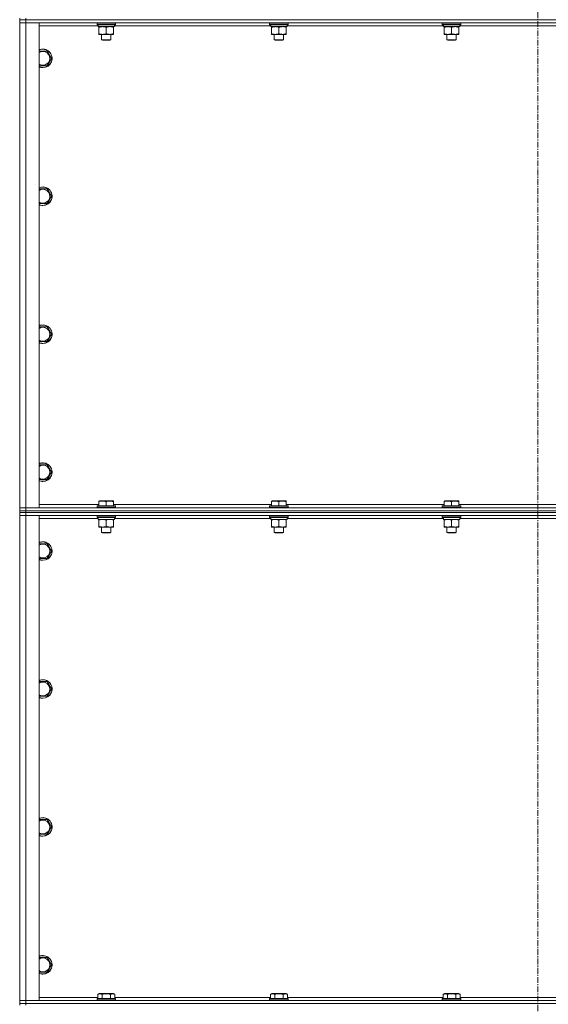
# Model space of a CAD drawing. Units: millimetres. Extents: x 0 to 21954, y -7 to 14850.
# Drawn here: x 14919 to 15602, y 10302 to 11575 of the extents above; entities that cross this region are included whole.
import ezdxf

# ---------------------------------------------------------------- set-up
doc = ezdxf.new("R2010")
doc.units = ezdxf.units.MM
doc.linetypes.add('K5LT_AXLED', pattern=[12, 7.5, -1.5, 1.5, -1.5])
doc.linetypes.add('K5LT_THIN', pattern=[0])
for name, color, linetype, true_color in [('OSI', 2, 'Continuous', 0xffff00), ('R', 1, 'Continuous', 0xff0000), ('WELDING', 7, 'Continuous', 0xffffff)]:
    doc.layers.add(name, color=color, linetype=linetype, true_color=true_color)

msp = doc.modelspace()

# ---------------------------------------------------------------- linework, layer by layer
at = {"layer": 'OSI', "color": 30, "linetype": 'K5LT_AXLED', "lineweight": 18, "true_color": 0xff8000}
msp.add_line((15588.6, 12832.9), (15588.6, 8338.9), dxfattribs=at)
at = {"layer": 'R', "color": 7, "linetype": 'K5LT_THIN', "lineweight": 18}
for p, q in [((14918.6, 11576.8), (14918.6, 11574.8)), ((14926.6, 11574.8), (14918.6, 11574.8)), ((14918.6, 11574.8), (14926.6, 11574.8)), ((14918.6, 11574.8), (14918.6, 11570.8)), ((14926.6, 11576.8), (14926.6, 11574.8)), ((16250.6, 11574.8), (14926.6, 11574.8)), ((16250.6, 11574.8), (14926.6, 11574.8)), ((14926.6, 11574.8), (14926.6, 11570.8)), ((14918.6, 10943.8), (14918.6, 11570.8)), ((14918.6, 11570.8), (14926.6, 11570.8)), ((14926.6, 11570.8), (14918.6, 11570.8)), ((14926.6, 11570.8), (14926.6, 10943.8)), ((14926.6, 11570.8), (14943.6, 11570.8)), ((16250.6, 11570.8), (14926.6, 11570.8)), ((14943.6, 11570.8), (14943.6, 10943.8)), ((15020.2, 11566.8), (14943.6, 11566.8)), ((15018.6, 11570.5), (15018.8, 11570.8)), ((15018.6, 11570.5), (15018.6, 11568.6)), ((15042.6, 11570.5), (15018.6, 11570.5)), ((15042.6, 11568.6), (15018.6, 11568.6)), ((15018.6, 11568.6), (15018.8, 11568.3)), ((15042.5, 11568.3), (15018.8, 11568.3)), ((15020.2, 11565.8), (15020.3, 11567.2)), ((15020.2, 11565.8), (15020.4, 11565.8)), ((15041.1, 11565.8), (15020.4, 11565.8)), ((15021.1, 11564.9), (15021.1, 11565.8)), ((15021.1, 11564.9), (15021.1, 11556.6)), ((15030.6, 11564.9), (15030.6, 11556.6)), ((15040.1, 11565.8), (15040.1, 11564.9)), ((15040.1, 11564.9), (15040.1, 11556.6)), ((15041.1, 11568.3), (15041.1, 11565.8)), ((15243.4, 11566.8), (15041.1, 11566.8)), ((15042.6, 11570.5), (15042.5, 11570.8)), ((15042.6, 11568.6), (15042.5, 11568.3)), ((15042.6, 11570.5), (15042.6, 11568.6)), ((15241.8, 11570.5), (15242, 11570.8)), ((15241.8, 11570.5), (15241.8, 11568.6)), ((15265.8, 11570.5), (15241.8, 11570.5)), ((15265.8, 11568.6), (15241.8, 11568.6)), ((15241.8, 11568.6), (15242, 11568.3)), ((15265.7, 11568.3), (15242, 11568.3)), ((15243.4, 11565.8), (15243.5, 11567.2)), ((15243.4, 11565.8), (15243.6, 11565.8)), ((15264.3, 11565.8), (15243.6, 11565.8)), ((15244.3, 11564.9), (15244.3, 11565.8)), ((15244.3, 11564.9), (15244.3, 11556.6)), ((15253.8, 11564.9), (15253.8, 11556.6)), ((15263.3, 11565.8), (15263.3, 11564.9)), ((15263.3, 11564.9), (15263.3, 11556.6)), ((15264.3, 11568.3), (15264.3, 11565.8)), ((15466.6, 11566.8), (15264.3, 11566.8)), ((15265.8, 11570.5), (15265.7, 11570.8)), ((15265.8, 11568.6), (15265.7, 11568.3)), ((15265.8, 11570.5), (15265.8, 11568.6)), ((15465, 11570.5), (15465.2, 11570.8)), ((15465, 11570.5), (15465, 11568.6)), ((15489, 11570.5), (15465, 11570.5)), ((15489, 11568.6), (15465, 11568.6)), ((15465, 11568.6), (15465.2, 11568.3)), ((15488.9, 11568.3), (15465.2, 11568.3)), ((15466.6, 11565.8), (15466.7, 11567.2)), ((15466.6, 11565.8), (15466.8, 11565.8)), ((15487.5, 11565.8), (15466.8, 11565.8)), ((15467.5, 11564.9), (15467.5, 11565.8)), ((15467.5, 11564.9), (15467.5, 11556.6)), ((15477, 11564.9), (15477, 11556.6)), ((15486.5, 11565.8), (15486.5, 11564.9)), ((15486.5, 11564.9), (15486.5, 11556.6)), ((15487.5, 11568.3), (15487.5, 11565.8)), ((15689.8, 11566.8), (15487.5, 11566.8)), ((15489, 11570.5), (15488.9, 11570.8)), ((15489, 11568.6), (15488.9, 11568.3)), ((15489, 11570.5), (15489, 11568.6)), ((15021.1, 11555.8), (15021.1, 11556.6)), ((15035.4, 11555.8), (15021.1, 11555.8)), ((15024.6, 11555.8), (15024.6, 11548.9)), ((15036.6, 11548.9), (15024.6, 11548.9)), ((15024.6, 11548.9), (15025.6, 11548.3)), ((15035.6, 11548.3), (15025.6, 11548.3)), ((15040.1, 11555.8), (15035.4, 11555.8)), ((15036.6, 11548.9), (15035.6, 11548.3)), ((15036.6, 11555.8), (15036.6, 11548.9)), ((15040.1, 11556.6), (15040.1, 11555.8)), ((15244.3, 11555.8), (15244.3, 11556.6)), ((15258.6, 11555.8), (15244.3, 11555.8)), ((15247.8, 11555.8), (15247.8, 11548.9)), ((15259.8, 11548.9), (15247.8, 11548.9)), ((15247.8, 11548.9), (15248.8, 11548.3)), ((15258.8, 11548.3), (15248.8, 11548.3)), ((15263.3, 11555.8), (15258.6, 11555.8)), ((15259.8, 11548.9), (15258.8, 11548.3)), ((15259.8, 11555.8), (15259.8, 11548.9)), ((15263.3, 11556.6), (15263.3, 11555.8)), ((15467.5, 11555.8), (15467.5, 11556.6)), ((15481.8, 11555.8), (15467.5, 11555.8)), ((15471, 11555.8), (15471, 11548.9)), ((15483, 11548.9), (15471, 11548.9)), ((15471, 11548.9), (15472, 11548.3)), ((15482, 11548.3), (15472, 11548.3)), ((15486.5, 11555.8), (15481.8, 11555.8)), ((15483, 11548.9), (15482, 11548.3)), ((15483, 11555.8), (15483, 11548.9)), ((15486.5, 11556.6), (15486.5, 11555.8)), ((14943.6, 11534.3), (14954.1, 11534.3)), ((14954.1, 11534.3), (14959.6, 11524.8)), ((14959.6, 11524.8), (14954.1, 11515.3)), ((14948.6, 11515.3), (14943.6, 11515.3)), ((14954.1, 11515.3), (14948.6, 11515.3)), ((14943.6, 11356), (14954.1, 11356)), ((14954.1, 11356), (14959.6, 11346.5)), ((14959.6, 11346.5), (14954.1, 11337)), ((14948.6, 11337), (14943.6, 11337)), ((14954.1, 11337), (14948.6, 11337)), ((14943.6, 11177.6), (14954.1, 11177.6)), ((14954.1, 11177.6), (14959.6, 11168.1)), ((14959.6, 11168.1), (14954.1, 11158.6)), ((14948.6, 11158.6), (14943.6, 11158.6)), ((14954.1, 11158.6), (14948.6, 11158.6)), ((14943.6, 10999.3), (14954.1, 10999.3)), ((14954.1, 10999.3), (14959.6, 10989.8)), ((14959.6, 10989.8), (14954.1, 10980.3)), ((14948.6, 10980.3), (14943.6, 10980.3)), ((14954.1, 10980.3), (14948.6, 10980.3)), ((15021.1, 10952.5), (15021.7, 10952.8)), ((15021.1, 10951.6), (15021.1, 10952.5)), ((15021.1, 10951.6), (15021.1, 10946.3)), ((15039.6, 10952.8), (15021.7, 10952.8)), ((15030.6, 10951.6), (15030.6, 10946.3)), ((15040.1, 10952.5), (15039.6, 10952.8)), ((15040.1, 10952.5), (15040.1, 10951.6)), ((15040.1, 10951.6), (15040.1, 10946.3)), ((15244.3, 10952.5), (15244.9, 10952.8)), ((15244.3, 10951.6), (15244.3, 10952.5)), ((15244.3, 10951.6), (15244.3, 10946.3)), ((15262.8, 10952.8), (15244.9, 10952.8)), ((15253.8, 10951.6), (15253.8, 10946.3)), ((15263.3, 10952.5), (15262.8, 10952.8)), ((15263.3, 10952.5), (15263.3, 10951.6)), ((15263.3, 10951.6), (15263.3, 10946.3)), ((15467.5, 10952.5), (15468.1, 10952.8)), ((15467.5, 10951.6), (15467.5, 10952.5)), ((15467.5, 10951.6), (15467.5, 10946.3)), ((15486, 10952.8), (15468.1, 10952.8)), ((15477, 10951.6), (15477, 10946.3)), ((15486.5, 10952.5), (15486, 10952.8)), ((15486.5, 10952.5), (15486.5, 10951.6)), ((15486.5, 10951.6), (15486.5, 10946.3)), ((14926.6, 10943.8), (14918.6, 10943.8)), ((14918.6, 10943.8), (14926.6, 10943.8)), ((14918.6, 10939.8), (14918.6, 10943.8)), ((14918.6, 10939.8), (14918.6, 10937.8)), ((14918.6, 10939.8), (14926.6, 10939.8)), ((14926.6, 10939.8), (14918.6, 10939.8)), ((14926.6, 10937.8), (14918.6, 10937.8)), ((14918.6, 10937.8), (14926.6, 10937.8)), ((14918.6, 10937.8), (14918.6, 10933.8)), ((14943.6, 10943.8), (14926.6, 10943.8)), ((14926.6, 10943.8), (16250.6, 10943.8)), ((14926.6, 10939.8), (14926.6, 10943.8)), ((16250.6, 10939.8), (14926.6, 10939.8)), ((14926.6, 10939.8), (14926.6, 10937.8)), ((14926.6, 10939.8), (16250.6, 10939.8)), ((16250.6, 10937.8), (14926.6, 10937.8)), ((16250.6, 10937.8), (14926.6, 10937.8)), ((14926.6, 10937.8), (14926.6, 10933.8)), ((14943.6, 10947.8), (15021.1, 10947.8)), ((15018.6, 10946), (15018.8, 10946.3)), ((15018.6, 10946), (15018.6, 10944.1)), ((15042.6, 10946), (15018.6, 10946)), ((15042.6, 10944.1), (15018.6, 10944.1)), ((15018.6, 10944.1), (15018.8, 10943.8)), ((15042.5, 10946.3), (15018.8, 10946.3)), ((15040.1, 10947.8), (15244.3, 10947.8)), ((15042.6, 10946), (15042.5, 10946.3)), ((15042.6, 10944.1), (15042.5, 10943.8)), ((15042.6, 10946), (15042.6, 10944.1)), ((15241.8, 10946), (15242, 10946.3)), ((15241.8, 10946), (15241.8, 10944.1)), ((15265.8, 10946), (15241.8, 10946)), ((15265.8, 10944.1), (15241.8, 10944.1)), ((15241.8, 10944.1), (15242, 10943.8)), ((15265.7, 10946.3), (15242, 10946.3)), ((15263.3, 10947.8), (15467.5, 10947.8)), ((15265.8, 10946), (15265.7, 10946.3)), ((15265.8, 10944.1), (15265.7, 10943.8)), ((15265.8, 10946), (15265.8, 10944.1)), ((15465, 10946), (15465.2, 10946.3)), ((15465, 10946), (15465, 10944.1)), ((15489, 10946), (15465, 10946)), ((15489, 10944.1), (15465, 10944.1)), ((15465, 10944.1), (15465.2, 10943.8)), ((15488.9, 10946.3), (15465.2, 10946.3)), ((15486.5, 10947.8), (15690.7, 10947.8)), ((15489, 10946), (15488.9, 10946.3)), ((15489, 10944.1), (15488.9, 10943.8)), ((15489, 10946), (15489, 10944.1)), ((14918.6, 10306.8), (14918.6, 10933.8)), ((14918.6, 10933.8), (14926.6, 10933.8)), ((14926.6, 10933.8), (14918.6, 10933.8)), ((14926.6, 10933.8), (14926.6, 10306.8)), ((14926.6, 10933.8), (14943.6, 10933.8)), ((16250.6, 10933.8), (14926.6, 10933.8)), ((14943.6, 10933.8), (14943.6, 10306.8)), ((15020.2, 10929.8), (14943.6, 10929.8)), ((15018.6, 10933.5), (15018.8, 10933.8)), ((15018.6, 10933.5), (15018.6, 10931.6)), ((15042.6, 10933.5), (15018.6, 10933.5)), ((15042.6, 10931.6), (15018.6, 10931.6)), ((15018.6, 10931.6), (15018.8, 10931.3)), ((15042.5, 10931.3), (15018.8, 10931.3)), ((15020.2, 10928.8), (15020.3, 10930.2)), ((15020.2, 10928.8), (15020.4, 10928.8)), ((15041.1, 10928.8), (15020.4, 10928.8)), ((15021.1, 10927.9), (15021.1, 10928.8)), ((15021.1, 10927.9), (15021.1, 10919.6)), ((15030.6, 10927.9), (15030.6, 10919.6)), ((15040.1, 10928.8), (15040.1, 10927.9)), ((15040.1, 10927.9), (15040.1, 10919.6)), ((15041.1, 10931.3), (15041.1, 10928.8)), ((15243.4, 10929.8), (15041.1, 10929.8)), ((15042.6, 10933.5), (15042.5, 10933.8)), ((15042.6, 10931.6), (15042.5, 10931.3)), ((15042.6, 10933.5), (15042.6, 10931.6)), ((15241.8, 10933.5), (15242, 10933.8)), ((15241.8, 10933.5), (15241.8, 10931.6)), ((15265.8, 10933.5), (15241.8, 10933.5)), ((15265.8, 10931.6), (15241.8, 10931.6)), ((15241.8, 10931.6), (15242, 10931.3)), ((15265.7, 10931.3), (15242, 10931.3)), ((15243.4, 10928.8), (15243.5, 10930.2)), ((15243.4, 10928.8), (15243.6, 10928.8)), ((15264.3, 10928.8), (15243.6, 10928.8)), ((15244.3, 10927.9), (15244.3, 10928.8)), ((15244.3, 10927.9), (15244.3, 10919.6)), ((15253.8, 10927.9), (15253.8, 10919.6)), ((15263.3, 10928.8), (15263.3, 10927.9)), ((15263.3, 10927.9), (15263.3, 10919.6)), ((15264.3, 10931.3), (15264.3, 10928.8)), ((15466.6, 10929.8), (15264.3, 10929.8)), ((15265.8, 10933.5), (15265.7, 10933.8)), ((15265.8, 10931.6), (15265.7, 10931.3)), ((15265.8, 10933.5), (15265.8, 10931.6)), ((15465, 10933.5), (15465.2, 10933.8)), ((15465, 10933.5), (15465, 10931.6)), ((15489, 10933.5), (15465, 10933.5)), ((15489, 10931.6), (15465, 10931.6)), ((15465, 10931.6), (15465.2, 10931.3)), ((15488.9, 10931.3), (15465.2, 10931.3)), ((15466.6, 10928.8), (15466.7, 10930.2)), ((15466.6, 10928.8), (15466.8, 10928.8)), ((15487.5, 10928.8), (15466.8, 10928.8)), ((15467.5, 10927.9), (15467.5, 10928.8)), ((15467.5, 10927.9), (15467.5, 10919.6)), ((15477, 10927.9), (15477, 10919.6)), ((15486.5, 10928.8), (15486.5, 10927.9)), ((15486.5, 10927.9), (15486.5, 10919.6)), ((15487.5, 10931.3), (15487.5, 10928.8)), ((15689.8, 10929.8), (15487.5, 10929.8)), ((15489, 10933.5), (15488.9, 10933.8)), ((15489, 10931.6), (15488.9, 10931.3)), ((15489, 10933.5), (15489, 10931.6)), ((15021.1, 10918.8), (15021.1, 10919.6)), ((15035.4, 10918.8), (15021.1, 10918.8)), ((15024.6, 10918.8), (15024.6, 10911.9)), ((15036.6, 10911.9), (15024.6, 10911.9)), ((15024.6, 10911.9), (15025.6, 10911.3)), ((15035.6, 10911.3), (15025.6, 10911.3)), ((15040.1, 10918.8), (15035.4, 10918.8)), ((15036.6, 10911.9), (15035.6, 10911.3)), ((15036.6, 10918.8), (15036.6, 10911.9)), ((15040.1, 10919.6), (15040.1, 10918.8)), ((15244.3, 10918.8), (15244.3, 10919.6)), ((15258.6, 10918.8), (15244.3, 10918.8)), ((15247.8, 10918.8), (15247.8, 10911.9)), ((15259.8, 10911.9), (15247.8, 10911.9)), ((15247.8, 10911.9), (15248.8, 10911.3)), ((15258.8, 10911.3), (15248.8, 10911.3)), ((15263.3, 10918.8), (15258.6, 10918.8)), ((15259.8, 10911.9), (15258.8, 10911.3)), ((15259.8, 10918.8), (15259.8, 10911.9)), ((15263.3, 10919.6), (15263.3, 10918.8)), ((15467.5, 10918.8), (15467.5, 10919.6)), ((15481.8, 10918.8), (15467.5, 10918.8)), ((15471, 10918.8), (15471, 10911.9)), ((15483, 10911.9), (15471, 10911.9)), ((15471, 10911.9), (15472, 10911.3)), ((15482, 10911.3), (15472, 10911.3)), ((15486.5, 10918.8), (15481.8, 10918.8)), ((15483, 10911.9), (15482, 10911.3)), ((15483, 10918.8), (15483, 10911.9)), ((15486.5, 10919.6), (15486.5, 10918.8)), ((14943.6, 10897.3), (14954.1, 10897.3)), ((14954.1, 10897.3), (14959.6, 10887.8)), ((14959.6, 10887.8), (14954.1, 10878.3)), ((14948.6, 10878.3), (14943.6, 10878.3)), ((14954.1, 10878.3), (14948.6, 10878.3)), ((14943.6, 10719), (14954.1, 10719)), ((14954.1, 10719), (14959.6, 10709.5)), ((14959.6, 10709.5), (14954.1, 10700)), ((14948.6, 10700), (14943.6, 10700)), ((14954.1, 10700), (14948.6, 10700)), ((14943.6, 10540.6), (14954.1, 10540.6)), ((14954.1, 10540.6), (14959.6, 10531.1)), ((14959.6, 10531.1), (14954.1, 10521.6)), ((14948.6, 10521.6), (14943.6, 10521.6)), ((14954.1, 10521.6), (14948.6, 10521.6)), ((14943.6, 10362.3), (14954.1, 10362.3)), ((14954.1, 10362.3), (14959.6, 10352.8)), ((14959.6, 10352.8), (14954.1, 10343.3)), ((14948.6, 10343.3), (14943.6, 10343.3)), ((14954.1, 10343.3), (14948.6, 10343.3)), ((15019.7, 10314.6), (15021.7, 10315.8)), ((15019.7, 10314.6), (15019.7, 10309.3)), ((15039.6, 10315.8), (15021.7, 10315.8)), ((15025.1, 10314.6), (15025.1, 10309.3)), ((15036.1, 10314.6), (15036.1, 10309.3)), ((15041.6, 10314.6), (15039.6, 10315.8)), ((15041.6, 10314.6), (15041.6, 10309.3)), ((15242.9, 10314.6), (15244.9, 10315.8)), ((15242.9, 10314.6), (15242.9, 10309.3)), ((15262.8, 10315.8), (15244.9, 10315.8)), ((15248.3, 10314.6), (15248.3, 10309.3)), ((15259.3, 10314.6), (15259.3, 10309.3)), ((15264.8, 10314.6), (15262.8, 10315.8)), ((15264.8, 10314.6), (15264.8, 10309.3)), ((15466.1, 10314.6), (15468.1, 10315.8)), ((15466.1, 10314.6), (15466.1, 10309.3)), ((15486, 10315.8), (15468.1, 10315.8)), ((15471.5, 10314.6), (15471.5, 10309.3)), ((15482.5, 10314.6), (15482.5, 10309.3)), ((15488, 10314.6), (15486, 10315.8)), ((15488, 10314.6), (15488, 10309.3)), ((14926.6, 10306.8), (14918.6, 10306.8)), ((14918.6, 10306.8), (14926.6, 10306.8)), ((14918.6, 10302.8), (14918.6, 10306.8)), ((14918.6, 10302.8), (14918.6, 10300.8)), ((14918.6, 10302.8), (14926.6, 10302.8)), ((14926.6, 10302.8), (14918.6, 10302.8)), ((14943.6, 10306.8), (14926.6, 10306.8)), ((14926.6, 10306.8), (16250.6, 10306.8)), ((14926.6, 10302.8), (14926.6, 10306.8)), ((16250.6, 10302.8), (14926.6, 10302.8)), ((14926.6, 10302.8), (14926.6, 10300.8)), ((14926.6, 10302.8), (16250.6, 10302.8)), ((14943.6, 10310.8), (15019.7, 10310.8)), ((15018.6, 10309), (15018.8, 10309.3)), ((15018.6, 10309), (15018.6, 10307.1)), ((15042.6, 10309), (15018.6, 10309)), ((15042.6, 10307.1), (15018.6, 10307.1)), ((15018.6, 10307.1), (15018.8, 10306.8)), ((15042.5, 10309.3), (15018.8, 10309.3)), ((15041.6, 10310.8), (15242.9, 10310.8)), ((15042.6, 10309), (15042.5, 10309.3)), ((15042.6, 10307.1), (15042.5, 10306.8)), ((15042.6, 10309), (15042.6, 10307.1)), ((15241.8, 10309), (15242, 10309.3)), ((15241.8, 10309), (15241.8, 10307.1)), ((15265.8, 10309), (15241.8, 10309)), ((15265.8, 10307.1), (15241.8, 10307.1)), ((15241.8, 10307.1), (15242, 10306.8)), ((15265.7, 10309.3), (15242, 10309.3)), ((15264.8, 10310.8), (15466.1, 10310.8)), ((15265.8, 10309), (15265.7, 10309.3)), ((15265.8, 10307.1), (15265.7, 10306.8)), ((15265.8, 10309), (15265.8, 10307.1)), ((15465, 10309), (15465.2, 10309.3)), ((15465, 10309), (15465, 10307.1)), ((15489, 10309), (15465, 10309)), ((15489, 10307.1), (15465, 10307.1)), ((15465, 10307.1), (15465.2, 10306.8)), ((15488.9, 10309.3), (15465.2, 10309.3)), ((15488, 10310.8), (15689.3, 10310.8)), ((15489, 10309), (15488.9, 10309.3)), ((15489, 10307.1), (15488.9, 10306.8)), ((15489, 10309), (15489, 10307.1))]:
    msp.add_line(p, q, dxfattribs=at)
for centre, radius, start, end in [((14948.6, 11524.8), 12, 270, 114.6243), ((14948.6, 11524.8), 11.8, 270, 115.0095), ((14948.6, 11524.8), 8.97, 270, 123.8664), ((14948.6, 11524.8), 8.97, 236.1336, 270), ((14948.6, 11524.8), 11.8, 244.9905, 270), ((14948.6, 11524.8), 12, 245.3757, 270), ((14948.6, 11346.5), 12, 270, 114.6243), ((14948.6, 11346.5), 11.8, 270, 115.0095), ((14948.6, 11346.5), 8.97, 270, 123.8664), ((14948.6, 11346.5), 8.97, 236.1336, 270), ((14948.6, 11346.5), 11.8, 244.9905, 270), ((14948.6, 11346.5), 12, 245.3757, 270), ((14948.6, 11168.1), 12, 270, 114.6243), ((14948.6, 11168.1), 11.8, 270, 115.0095), ((14948.6, 11168.1), 8.97, 270, 123.8664), ((14948.6, 11168.1), 8.97, 236.1336, 270), ((14948.6, 11168.1), 11.8, 244.9905, 270), ((14948.6, 11168.1), 12, 245.3757, 270), ((14948.6, 10989.8), 12, 270, 114.6243), ((14948.6, 10989.8), 11.8, 270, 115.0095), ((14948.6, 10989.8), 8.97, 270, 123.8664), ((14948.6, 10989.8), 8.97, 236.1336, 270), ((14948.6, 10989.8), 11.8, 244.9905, 270), ((14948.6, 10989.8), 12, 245.3757, 270), ((14948.6, 10887.8), 12, 270, 114.6243), ((14948.6, 10887.8), 11.8, 270, 115.0095), ((14948.6, 10887.8), 8.97, 270, 123.8664), ((14948.6, 10887.8), 8.97, 236.1336, 270), ((14948.6, 10887.8), 11.8, 244.9905, 270), ((14948.6, 10887.8), 12, 245.3757, 270), ((14948.6, 10709.5), 12, 270, 114.6243), ((14948.6, 10709.5), 11.8, 270, 115.0095), ((14948.6, 10709.5), 8.97, 270, 123.8664), ((14948.6, 10709.5), 8.97, 236.1336, 270), ((14948.6, 10709.5), 11.8, 244.9905, 270), ((14948.6, 10709.5), 12, 245.3757, 270), ((14948.6, 10531.1), 12, 270, 114.6243), ((14948.6, 10531.1), 11.8, 270, 115.0095), ((14948.6, 10531.1), 8.97, 270, 123.8664), ((14948.6, 10531.1), 8.97, 236.1336, 270), ((14948.6, 10531.1), 11.8, 244.9905, 270), ((14948.6, 10531.1), 12, 245.3757, 270), ((14948.6, 10352.8), 12, 270, 114.6243), ((14948.6, 10352.8), 11.8, 270, 115.0095), ((14948.6, 10352.8), 8.97, 270, 123.8664), ((14948.6, 10352.8), 8.97, 236.1336, 270), ((14948.6, 10352.8), 11.8, 244.9905, 270), ((14948.6, 10352.8), 12, 245.3757, 270)]:
    msp.add_arc(centre, radius, start, end, dxfattribs=at)
for centre in [(15030.6, 11570.7), (15253.8, 11570.7), (15477, 11570.7), (15030.6, 10933.7), (15253.8, 10933.7), (15477, 10933.7)]:
    msp.add_ellipse(centre, major_axis=(0, -22.5), ratio=0.466308, start_param=-1.46277, end_param=-1.350168, dxfattribs=at)
at = {"layer": 'WELDING', "color": 7, "linetype": 'K5LT_THIN', "lineweight": 18}
for points, knots in [([(15025.9, 11565.8), (15025.7, 11565.8), (15025.2, 11565.8), (15024.6, 11565.7), (15024, 11565.6), (15023.2, 11565.5), (15022.2, 11565.3), (15021.5, 11565.1), (15021.1, 11564.9)], [0, 0, 0, 0, 1.192024, 2.404251, 3.60809, 4.765234, 6.955738, 9, 9, 9, 9]), ([(15030.6, 11564.9), (15030.1, 11565.1), (15029.4, 11565.3), (15028.4, 11565.5), (15027.7, 11565.7), (15027.1, 11565.7), (15026.5, 11565.8), (15026.1, 11565.8), (15025.9, 11565.8)], [0, 0, 0, 0, 2.905563, 4.375924, 5.511195, 6.679161, 7.850161, 9, 9, 9, 9]), ([(15035.4, 11565.8), (15035.1, 11565.8), (15034.5, 11565.8), (15033.7, 11565.7), (15032.8, 11565.5), (15031.9, 11565.3), (15031, 11565.1), (15030.6, 11564.9)], [0, 0, 0, 0, 1.523216, 3.057663, 3.814901, 5.878539, 8, 8, 8, 8]), ([(15040.1, 11564.9), (15039.7, 11565.1), (15039, 11565.3), (15038, 11565.5), (15037.1, 11565.7), (15036.4, 11565.8), (15035.8, 11565.8), (15035.5, 11565.8), (15035.4, 11565.8)], [0, 0, 0, 0, 2.494996, 4.309231, 5.73815, 7.133977, 8.472011, 9, 9, 9, 9]), ([(15249.1, 11565.8), (15248.9, 11565.8), (15248.4, 11565.8), (15247.8, 11565.7), (15247.2, 11565.6), (15246.4, 11565.5), (15245.4, 11565.3), (15244.7, 11565.1), (15244.3, 11564.9)], [0, 0, 0, 0, 1.192024, 2.404251, 3.60809, 4.765234, 6.955738, 9, 9, 9, 9]), ([(15253.8, 11564.9), (15253.3, 11565.1), (15252.6, 11565.3), (15251.6, 11565.5), (15250.9, 11565.7), (15250.3, 11565.7), (15249.7, 11565.8), (15249.3, 11565.8), (15249.1, 11565.8)], [0, 0, 0, 0, 2.905563, 4.375924, 5.511195, 6.679161, 7.850161, 9, 9, 9, 9]), ([(15258.6, 11565.8), (15258.3, 11565.8), (15257.7, 11565.8), (15256.9, 11565.7), (15256, 11565.5), (15255.1, 11565.3), (15254.2, 11565.1), (15253.8, 11564.9)], [0, 0, 0, 0, 1.523216, 3.057663, 3.814901, 5.878539, 8, 8, 8, 8]), ([(15263.3, 11564.9), (15262.9, 11565.1), (15262.2, 11565.3), (15261.2, 11565.5), (15260.3, 11565.7), (15259.6, 11565.8), (15259, 11565.8), (15258.7, 11565.8), (15258.6, 11565.8)], [0, 0, 0, 0, 2.494996, 4.309231, 5.73815, 7.133977, 8.472011, 9, 9, 9, 9]), ([(15472.3, 11565.8), (15472.1, 11565.8), (15471.6, 11565.8), (15471, 11565.7), (15470.4, 11565.6), (15469.6, 11565.5), (15468.6, 11565.3), (15467.9, 11565.1), (15467.5, 11564.9)], [0, 0, 0, 0, 1.192024, 2.404251, 3.60809, 4.765234, 6.955738, 9, 9, 9, 9]), ([(15477, 11564.9), (15476.5, 11565.1), (15475.8, 11565.3), (15474.8, 11565.5), (15474.1, 11565.7), (15473.5, 11565.7), (15472.9, 11565.8), (15472.5, 11565.8), (15472.3, 11565.8)], [0, 0, 0, 0, 2.905563, 4.375924, 5.511195, 6.679161, 7.850161, 9, 9, 9, 9]), ([(15481.8, 11565.8), (15481.5, 11565.8), (15480.9, 11565.8), (15480.1, 11565.7), (15479.2, 11565.5), (15478.3, 11565.3), (15477.4, 11565.1), (15477, 11564.9)], [0, 0, 0, 0, 1.523216, 3.057663, 3.814901, 5.878539, 8, 8, 8, 8]), ([(15486.5, 11564.9), (15486.1, 11565.1), (15485.4, 11565.3), (15484.4, 11565.5), (15483.5, 11565.7), (15482.8, 11565.8), (15482.2, 11565.8), (15481.9, 11565.8), (15481.8, 11565.8)], [0, 0, 0, 0, 2.494996, 4.309231, 5.73815, 7.133977, 8.472011, 9, 9, 9, 9]), ([(15021.1, 11556.6), (15021.7, 11556.4), (15022.5, 11556.2), (15023.5, 11556), (15024.1, 11555.9), (15024.6, 11555.8), (15025.2, 11555.8), (15025.8, 11555.8), (15026.4, 11555.8), (15026.9, 11555.8), (15027.4, 11555.9), (15028, 11556), (15029.2, 11556.2), (15030.1, 11556.4), (15030.6, 11556.6)], [0, 0, 0, 0, 2.72415, 3.912285, 4.716446, 5.530362, 6.353984, 7.500189, 8.40607, 9.211142, 9.605533, 10.761675, 12.184093, 15, 15, 15, 15]), ([(15030.6, 11556.6), (15031.2, 11556.4), (15032.1, 11556.2), (15033.2, 11556), (15033.9, 11555.9), (15034.6, 11555.8), (15035.1, 11555.8), (15035.4, 11555.8)], [0, 0, 0, 0, 3.005828, 4.318193, 5.5895, 6.632109, 8, 8, 8, 8]), ([(15035.4, 11555.8), (15035.7, 11555.8), (15036.2, 11555.8), (15037.1, 11555.9), (15038, 11556), (15039, 11556.3), (15039.8, 11556.5), (15040.1, 11556.6)], [0, 0, 0, 0, 1.597458, 2.676777, 4.235764, 6.182879, 8, 8, 8, 8]), ([(15244.3, 11556.6), (15244.9, 11556.4), (15245.7, 11556.2), (15246.7, 11556), (15247.3, 11555.9), (15247.8, 11555.8), (15248.4, 11555.8), (15249, 11555.8), (15249.6, 11555.8), (15250.1, 11555.8), (15250.6, 11555.9), (15251.2, 11556), (15252.4, 11556.2), (15253.3, 11556.4), (15253.8, 11556.6)], [0, 0, 0, 0, 2.72415, 3.912285, 4.716446, 5.530362, 6.353984, 7.500189, 8.40607, 9.211142, 9.605533, 10.761675, 12.184093, 15, 15, 15, 15]), ([(15253.8, 11556.6), (15254.4, 11556.4), (15255.3, 11556.2), (15256.4, 11556), (15257.1, 11555.9), (15257.8, 11555.8), (15258.3, 11555.8), (15258.6, 11555.8)], [0, 0, 0, 0, 3.005828, 4.318193, 5.5895, 6.632109, 8, 8, 8, 8]), ([(15258.6, 11555.8), (15258.9, 11555.8), (15259.4, 11555.8), (15260.3, 11555.9), (15261.2, 11556), (15262.2, 11556.3), (15263, 11556.5), (15263.3, 11556.6)], [0, 0, 0, 0, 1.597458, 2.676777, 4.235764, 6.182879, 8, 8, 8, 8]), ([(15467.5, 11556.6), (15468.1, 11556.4), (15468.9, 11556.2), (15469.9, 11556), (15470.5, 11555.9), (15471, 11555.8), (15471.6, 11555.8), (15472.2, 11555.8), (15472.8, 11555.8), (15473.3, 11555.8), (15473.8, 11555.9), (15474.4, 11556), (15475.6, 11556.2), (15476.5, 11556.4), (15477, 11556.6)], [0, 0, 0, 0, 2.72415, 3.912285, 4.716446, 5.530362, 6.353984, 7.500189, 8.40607, 9.211142, 9.605533, 10.761675, 12.184093, 15, 15, 15, 15]), ([(15477, 11556.6), (15477.6, 11556.4), (15478.5, 11556.2), (15479.6, 11556), (15480.3, 11555.9), (15481, 11555.8), (15481.5, 11555.8), (15481.8, 11555.8)], [0, 0, 0, 0, 3.005828, 4.318193, 5.5895, 6.632109, 8, 8, 8, 8]), ([(15481.8, 11555.8), (15482.1, 11555.8), (15482.6, 11555.8), (15483.5, 11555.9), (15484.4, 11556), (15485.4, 11556.3), (15486.2, 11556.5), (15486.5, 11556.6)], [0, 0, 0, 0, 1.597458, 2.676777, 4.235764, 6.182879, 8, 8, 8, 8]), ([(15030.6, 10951.6), (15030.2, 10951.8), (15029.6, 10951.9), (15028.9, 10952.1), (15028.5, 10952.2), (15028.1, 10952.3), (15027.6, 10952.4), (15027.1, 10952.4), (15026.5, 10952.5), (15025.9, 10952.5), (15025.4, 10952.5), (15024.9, 10952.4), (15024.4, 10952.4), (15023.6, 10952.3), (15022.5, 10952.1), (15021.7, 10951.8), (15021.1, 10951.6)], [0, 0, 0, 0, 2.392038, 3.094773, 3.749673, 4.638938, 5.533553, 6.273967, 7.269403, 8.499731, 9.554906, 10.026159, 10.962726, 12.336972, 14.092661, 17, 17, 17, 17]), ([(15040.1, 10951.6), (15039.7, 10951.8), (15039.1, 10951.9), (15038.4, 10952.1), (15038, 10952.2), (15037.6, 10952.3), (15037.1, 10952.4), (15036.6, 10952.4), (15036, 10952.5), (15035.4, 10952.5), (15034.9, 10952.5), (15034.4, 10952.4), (15033.9, 10952.4), (15033.1, 10952.3), (15032, 10952.1), (15031.2, 10951.8), (15030.6, 10951.6)], [0, 0, 0, 0, 2.392038, 3.094773, 3.749673, 4.638938, 5.533553, 6.273967, 7.269403, 8.499731, 9.554906, 10.026159, 10.962726, 12.336972, 14.092661, 17, 17, 17, 17]), ([(15253.8, 10951.6), (15253.4, 10951.8), (15252.8, 10951.9), (15252.1, 10952.1), (15251.7, 10952.2), (15251.3, 10952.3), (15250.8, 10952.4), (15250.3, 10952.4), (15249.7, 10952.5), (15249.1, 10952.5), (15248.6, 10952.5), (15248.1, 10952.4), (15247.6, 10952.4), (15246.8, 10952.3), (15245.7, 10952.1), (15244.9, 10951.8), (15244.3, 10951.6)], [0, 0, 0, 0, 2.392038, 3.094773, 3.749673, 4.638938, 5.533553, 6.273967, 7.269403, 8.499731, 9.554906, 10.026159, 10.962726, 12.336972, 14.092661, 17, 17, 17, 17]), ([(15263.3, 10951.6), (15262.9, 10951.8), (15262.3, 10951.9), (15261.6, 10952.1), (15261.2, 10952.2), (15260.8, 10952.3), (15260.3, 10952.4), (15259.8, 10952.4), (15259.2, 10952.5), (15258.6, 10952.5), (15258.1, 10952.5), (15257.6, 10952.4), (15257.1, 10952.4), (15256.3, 10952.3), (15255.2, 10952.1), (15254.4, 10951.8), (15253.8, 10951.6)], [0, 0, 0, 0, 2.392038, 3.094773, 3.749673, 4.638938, 5.533553, 6.273967, 7.269403, 8.499731, 9.554906, 10.026159, 10.962726, 12.336972, 14.092661, 17, 17, 17, 17]), ([(15477, 10951.6), (15476.6, 10951.8), (15476, 10951.9), (15475.3, 10952.1), (15474.9, 10952.2), (15474.5, 10952.3), (15474, 10952.4), (15473.5, 10952.4), (15472.9, 10952.5), (15472.3, 10952.5), (15471.8, 10952.5), (15471.3, 10952.4), (15470.8, 10952.4), (15470, 10952.3), (15468.9, 10952.1), (15468.1, 10951.8), (15467.5, 10951.6)], [0, 0, 0, 0, 2.392038, 3.094773, 3.749673, 4.638938, 5.533553, 6.273967, 7.269403, 8.499731, 9.554906, 10.026159, 10.962726, 12.336972, 14.092661, 17, 17, 17, 17]), ([(15486.5, 10951.6), (15486.1, 10951.8), (15485.5, 10951.9), (15484.8, 10952.1), (15484.4, 10952.2), (15484, 10952.3), (15483.5, 10952.4), (15483, 10952.4), (15482.4, 10952.5), (15481.8, 10952.5), (15481.3, 10952.5), (15480.8, 10952.4), (15480.3, 10952.4), (15479.5, 10952.3), (15478.4, 10952.1), (15477.6, 10951.8), (15477, 10951.6)], [0, 0, 0, 0, 2.392038, 3.094773, 3.749673, 4.638938, 5.533553, 6.273967, 7.269403, 8.499731, 9.554906, 10.026159, 10.962726, 12.336972, 14.092661, 17, 17, 17, 17]), ([(15025.9, 10928.8), (15025.7, 10928.8), (15025.2, 10928.8), (15024.6, 10928.7), (15024, 10928.6), (15023.2, 10928.5), (15022.2, 10928.3), (15021.5, 10928.1), (15021.1, 10927.9)], [0, 0, 0, 0, 1.192024, 2.404251, 3.60809, 4.765234, 6.955738, 9, 9, 9, 9]), ([(15030.6, 10927.9), (15030.1, 10928.1), (15029.4, 10928.3), (15028.4, 10928.5), (15027.7, 10928.7), (15027.1, 10928.7), (15026.5, 10928.8), (15026.1, 10928.8), (15025.9, 10928.8)], [0, 0, 0, 0, 2.905563, 4.375924, 5.511195, 6.679161, 7.850161, 9, 9, 9, 9]), ([(15035.4, 10928.8), (15035.1, 10928.8), (15034.5, 10928.8), (15033.7, 10928.7), (15032.8, 10928.5), (15031.9, 10928.3), (15031, 10928.1), (15030.6, 10927.9)], [0, 0, 0, 0, 1.523216, 3.057663, 3.814901, 5.878539, 8, 8, 8, 8]), ([(15040.1, 10927.9), (15039.7, 10928.1), (15039, 10928.3), (15038, 10928.5), (15037.1, 10928.7), (15036.4, 10928.8), (15035.8, 10928.8), (15035.5, 10928.8), (15035.4, 10928.8)], [0, 0, 0, 0, 2.494996, 4.309231, 5.73815, 7.133977, 8.472011, 9, 9, 9, 9]), ([(15249.1, 10928.8), (15248.9, 10928.8), (15248.4, 10928.8), (15247.8, 10928.7), (15247.2, 10928.6), (15246.4, 10928.5), (15245.4, 10928.3), (15244.7, 10928.1), (15244.3, 10927.9)], [0, 0, 0, 0, 1.192024, 2.404251, 3.60809, 4.765234, 6.955738, 9, 9, 9, 9]), ([(15253.8, 10927.9), (15253.3, 10928.1), (15252.6, 10928.3), (15251.6, 10928.5), (15250.9, 10928.7), (15250.3, 10928.7), (15249.7, 10928.8), (15249.3, 10928.8), (15249.1, 10928.8)], [0, 0, 0, 0, 2.905563, 4.375924, 5.511195, 6.679161, 7.850161, 9, 9, 9, 9]), ([(15258.6, 10928.8), (15258.3, 10928.8), (15257.7, 10928.8), (15256.9, 10928.7), (15256, 10928.5), (15255.1, 10928.3), (15254.2, 10928.1), (15253.8, 10927.9)], [0, 0, 0, 0, 1.523216, 3.057663, 3.814901, 5.878539, 8, 8, 8, 8]), ([(15263.3, 10927.9), (15262.9, 10928.1), (15262.2, 10928.3), (15261.2, 10928.5), (15260.3, 10928.7), (15259.6, 10928.8), (15259, 10928.8), (15258.7, 10928.8), (15258.6, 10928.8)], [0, 0, 0, 0, 2.494996, 4.309231, 5.73815, 7.133977, 8.472011, 9, 9, 9, 9]), ([(15472.3, 10928.8), (15472.1, 10928.8), (15471.6, 10928.8), (15471, 10928.7), (15470.4, 10928.6), (15469.6, 10928.5), (15468.6, 10928.3), (15467.9, 10928.1), (15467.5, 10927.9)], [0, 0, 0, 0, 1.192024, 2.404251, 3.60809, 4.765234, 6.955738, 9, 9, 9, 9]), ([(15477, 10927.9), (15476.5, 10928.1), (15475.8, 10928.3), (15474.8, 10928.5), (15474.1, 10928.7), (15473.5, 10928.7), (15472.9, 10928.8), (15472.5, 10928.8), (15472.3, 10928.8)], [0, 0, 0, 0, 2.905563, 4.375924, 5.511195, 6.679161, 7.850161, 9, 9, 9, 9]), ([(15481.8, 10928.8), (15481.5, 10928.8), (15480.9, 10928.8), (15480.1, 10928.7), (15479.2, 10928.5), (15478.3, 10928.3), (15477.4, 10928.1), (15477, 10927.9)], [0, 0, 0, 0, 1.523216, 3.057663, 3.814901, 5.878539, 8, 8, 8, 8]), ([(15486.5, 10927.9), (15486.1, 10928.1), (15485.4, 10928.3), (15484.4, 10928.5), (15483.5, 10928.7), (15482.8, 10928.8), (15482.2, 10928.8), (15481.9, 10928.8), (15481.8, 10928.8)], [0, 0, 0, 0, 2.494996, 4.309231, 5.73815, 7.133977, 8.472011, 9, 9, 9, 9]), ([(15021.1, 10919.6), (15021.7, 10919.4), (15022.5, 10919.2), (15023.5, 10919), (15024.1, 10918.9), (15024.6, 10918.8), (15025.2, 10918.8), (15025.8, 10918.8), (15026.4, 10918.8), (15026.9, 10918.8), (15027.4, 10918.9), (15028, 10919), (15029.2, 10919.2), (15030.1, 10919.4), (15030.6, 10919.6)], [0, 0, 0, 0, 2.72415, 3.912285, 4.716446, 5.530362, 6.353984, 7.500189, 8.40607, 9.211142, 9.605533, 10.761675, 12.184093, 15, 15, 15, 15]), ([(15030.6, 10919.6), (15031.2, 10919.4), (15032.1, 10919.2), (15033.2, 10919), (15033.9, 10918.9), (15034.6, 10918.8), (15035.1, 10918.8), (15035.4, 10918.8)], [0, 0, 0, 0, 3.005828, 4.318193, 5.5895, 6.632109, 8, 8, 8, 8]), ([(15035.4, 10918.8), (15035.7, 10918.8), (15036.2, 10918.8), (15037.1, 10918.9), (15038, 10919), (15039, 10919.3), (15039.8, 10919.5), (15040.1, 10919.6)], [0, 0, 0, 0, 1.597458, 2.676777, 4.235764, 6.182879, 8, 8, 8, 8]), ([(15244.3, 10919.6), (15244.9, 10919.4), (15245.7, 10919.2), (15246.7, 10919), (15247.3, 10918.9), (15247.8, 10918.8), (15248.4, 10918.8), (15249, 10918.8), (15249.6, 10918.8), (15250.1, 10918.8), (15250.6, 10918.9), (15251.2, 10919), (15252.4, 10919.2), (15253.3, 10919.4), (15253.8, 10919.6)], [0, 0, 0, 0, 2.72415, 3.912285, 4.716446, 5.530362, 6.353984, 7.500189, 8.40607, 9.211142, 9.605533, 10.761675, 12.184093, 15, 15, 15, 15]), ([(15253.8, 10919.6), (15254.4, 10919.4), (15255.3, 10919.2), (15256.4, 10919), (15257.1, 10918.9), (15257.8, 10918.8), (15258.3, 10918.8), (15258.6, 10918.8)], [0, 0, 0, 0, 3.005828, 4.318193, 5.5895, 6.632109, 8, 8, 8, 8]), ([(15258.6, 10918.8), (15258.9, 10918.8), (15259.4, 10918.8), (15260.3, 10918.9), (15261.2, 10919), (15262.2, 10919.3), (15263, 10919.5), (15263.3, 10919.6)], [0, 0, 0, 0, 1.597458, 2.676777, 4.235764, 6.182879, 8, 8, 8, 8]), ([(15467.5, 10919.6), (15468.1, 10919.4), (15468.9, 10919.2), (15469.9, 10919), (15470.5, 10918.9), (15471, 10918.8), (15471.6, 10918.8), (15472.2, 10918.8), (15472.8, 10918.8), (15473.3, 10918.8), (15473.8, 10918.9), (15474.4, 10919), (15475.6, 10919.2), (15476.5, 10919.4), (15477, 10919.6)], [0, 0, 0, 0, 2.72415, 3.912285, 4.716446, 5.530362, 6.353984, 7.500189, 8.40607, 9.211142, 9.605533, 10.761675, 12.184093, 15, 15, 15, 15]), ([(15477, 10919.6), (15477.6, 10919.4), (15478.5, 10919.2), (15479.6, 10919), (15480.3, 10918.9), (15481, 10918.8), (15481.5, 10918.8), (15481.8, 10918.8)], [0, 0, 0, 0, 3.005828, 4.318193, 5.5895, 6.632109, 8, 8, 8, 8]), ([(15481.8, 10918.8), (15482.1, 10918.8), (15482.6, 10918.8), (15483.5, 10918.9), (15484.4, 10919), (15485.4, 10919.3), (15486.2, 10919.5), (15486.5, 10919.6)], [0, 0, 0, 0, 1.597458, 2.676777, 4.235764, 6.182879, 8, 8, 8, 8]), ([(15025.1, 10314.6), (15024.8, 10314.8), (15024.4, 10315), (15023.9, 10315.2), (15023.7, 10315.3), (15023.4, 10315.4), (15023.1, 10315.4), (15022.8, 10315.5), (15022.4, 10315.5), (15022.1, 10315.5), (15021.8, 10315.4), (15021.4, 10315.4), (15021, 10315.2), (15020.4, 10315), (15019.9, 10314.8), (15019.7, 10314.6)], [0, 0, 0, 0, 2.912728, 3.529104, 4.366059, 5.20805, 5.90491, 6.841792, 7.999747, 8.992853, 9.878966, 10.753647, 12.031595, 13.665019, 16, 16, 16, 16]), ([(15036.1, 10314.6), (15035.9, 10314.7), (15035.3, 10314.9), (15034.1, 10315.1), (15033, 10315.3), (15032.1, 10315.4), (15031.4, 10315.5), (15030.9, 10315.5), (15030.6, 10315.5), (15030.2, 10315.5), (15029.8, 10315.5), (15029.4, 10315.4), (15028.9, 10315.4), (15028.3, 10315.3), (15027.2, 10315.2), (15026.1, 10314.9), (15025.4, 10314.7), (15025.1, 10314.6)], [0, 0, 0, 0, 2.896048, 7.635036, 13.675312, 16.352744, 19.030177, 21.193346, 22.27493, 23.356515, 25.164905, 26.973294, 28.781684, 30.590074, 34.691771, 40.985529, 43.953237, 43.953237, 43.953237, 43.953237]), ([(15041.6, 10314.6), (15041.3, 10314.8), (15040.9, 10315), (15040.4, 10315.2), (15040.1, 10315.3), (15039.8, 10315.4), (15039.6, 10315.4), (15039.2, 10315.5), (15038.9, 10315.5), (15038.5, 10315.5), (15038.2, 10315.4), (15037.9, 10315.4), (15037.4, 10315.2), (15036.8, 10315), (15036.4, 10314.8), (15036.1, 10314.6)], [0, 0, 0, 0, 2.912728, 3.529104, 4.366059, 5.20805, 5.90491, 6.841792, 7.999747, 8.992853, 9.878966, 10.753647, 12.031595, 13.665019, 16, 16, 16, 16]), ([(15248.3, 10314.6), (15248, 10314.8), (15247.6, 10315), (15247.1, 10315.2), (15246.9, 10315.3), (15246.6, 10315.4), (15246.3, 10315.4), (15246, 10315.5), (15245.6, 10315.5), (15245.3, 10315.5), (15245, 10315.4), (15244.6, 10315.4), (15244.2, 10315.2), (15243.6, 10315), (15243.1, 10314.8), (15242.9, 10314.6)], [0, 0, 0, 0, 2.912728, 3.529104, 4.366059, 5.20805, 5.90491, 6.841792, 7.999747, 8.992853, 9.878966, 10.753647, 12.031595, 13.665019, 16, 16, 16, 16]), ([(15259.3, 10314.6), (15259.1, 10314.7), (15258.5, 10314.9), (15257.3, 10315.1), (15256.2, 10315.3), (15255.3, 10315.4), (15254.6, 10315.5), (15254.1, 10315.5), (15253.8, 10315.5), (15253.4, 10315.5), (15253, 10315.5), (15252.6, 10315.4), (15252.1, 10315.4), (15251.5, 10315.3), (15250.4, 10315.2), (15249.3, 10314.9), (15248.6, 10314.7), (15248.3, 10314.6)], [0, 0, 0, 0, 2.896048, 7.635036, 13.675312, 16.352744, 19.030177, 21.193346, 22.27493, 23.356515, 25.164905, 26.973294, 28.781684, 30.590074, 34.691771, 40.985529, 43.953237, 43.953237, 43.953237, 43.953237]), ([(15264.8, 10314.6), (15264.5, 10314.8), (15264.1, 10315), (15263.6, 10315.2), (15263.3, 10315.3), (15263, 10315.4), (15262.8, 10315.4), (15262.4, 10315.5), (15262.1, 10315.5), (15261.7, 10315.5), (15261.4, 10315.4), (15261.1, 10315.4), (15260.6, 10315.2), (15260, 10315), (15259.6, 10314.8), (15259.3, 10314.6)], [0, 0, 0, 0, 2.912728, 3.529104, 4.366059, 5.20805, 5.90491, 6.841792, 7.999747, 8.992853, 9.878966, 10.753647, 12.031595, 13.665019, 16, 16, 16, 16]), ([(15471.5, 10314.6), (15471.2, 10314.8), (15470.8, 10315), (15470.3, 10315.2), (15470.1, 10315.3), (15469.8, 10315.4), (15469.5, 10315.4), (15469.2, 10315.5), (15468.8, 10315.5), (15468.5, 10315.5), (15468.2, 10315.4), (15467.8, 10315.4), (15467.4, 10315.2), (15466.8, 10315), (15466.3, 10314.8), (15466.1, 10314.6)], [0, 0, 0, 0, 2.912728, 3.529104, 4.366059, 5.20805, 5.90491, 6.841792, 7.999747, 8.992853, 9.878966, 10.753647, 12.031595, 13.665019, 16, 16, 16, 16]), ([(15482.5, 10314.6), (15482.3, 10314.7), (15481.7, 10314.9), (15480.5, 10315.1), (15479.4, 10315.3), (15478.5, 10315.4), (15477.8, 10315.5), (15477.3, 10315.5), (15477, 10315.5), (15476.6, 10315.5), (15476.2, 10315.5), (15475.8, 10315.4), (15475.3, 10315.4), (15474.7, 10315.3), (15473.6, 10315.2), (15472.5, 10314.9), (15471.8, 10314.7), (15471.5, 10314.6)], [0, 0, 0, 0, 2.896048, 7.635036, 13.675312, 16.352744, 19.030177, 21.193346, 22.27493, 23.356515, 25.164905, 26.973294, 28.781684, 30.590074, 34.691771, 40.985529, 43.953237, 43.953237, 43.953237, 43.953237]), ([(15488, 10314.6), (15487.7, 10314.8), (15487.3, 10315), (15486.8, 10315.2), (15486.5, 10315.3), (15486.2, 10315.4), (15486, 10315.4), (15485.6, 10315.5), (15485.3, 10315.5), (15484.9, 10315.5), (15484.6, 10315.4), (15484.3, 10315.4), (15483.8, 10315.2), (15483.2, 10315), (15482.8, 10314.8), (15482.5, 10314.6)], [0, 0, 0, 0, 2.912728, 3.529104, 4.366059, 5.20805, 5.90491, 6.841792, 7.999747, 8.992853, 9.878966, 10.753647, 12.031595, 13.665019, 16, 16, 16, 16])]:
    msp.add_open_spline(points, degree=3, knots=knots, dxfattribs=at)

doc.saveas('drawing.dxf')
